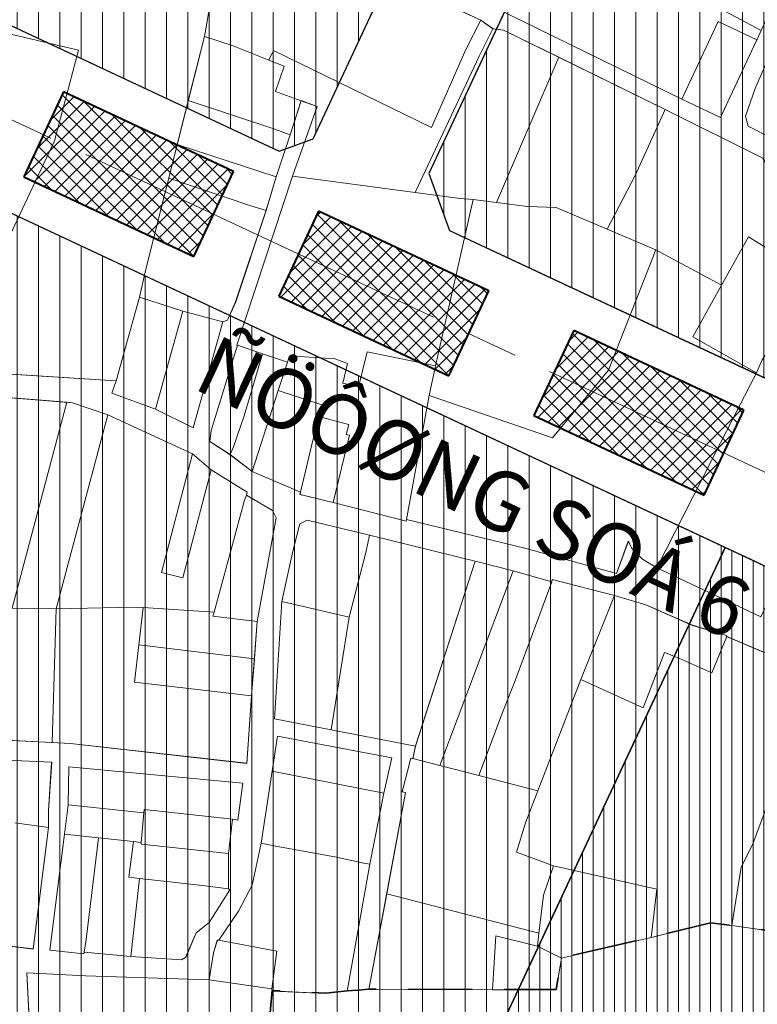
# Model space of a CAD drawing. Extents: x 591731 to 596884, y 1183822 to 1187531.
# Drawn here: x 595718 to 595804, y 1185702 to 1185817 of the extents above; entities that cross this region are included whole.
import ezdxf

# ---------------------------------------------------------------- set-up
doc = ezdxf.new("R2010")
doc.units = 0
doc.header["$MEASUREMENT"] = 0
for name, pattern in [('DASHED', [0.75, 0.5, -0.25]), ('DUONGTRUC', [2000, 1500, -150, 200, -150]), ('RGP', [2.65, 1.5, -0.5, 0.15, -0.5])]:
    doc.linetypes.add(name, pattern=pattern)
for name, color, linetype, lineweight in [('00-H- DUONG', 8, 'CONTINUOUS', 13), ('00-TenDuong', 7, 'RGP', 13), ('00-TRUC', 155, 'DUONGTRUC', 13), ('1-DANCU PHAT TRIEN', 50, 'CONTINUOUS', 15), ('1-DANCUHIENHUU', 40, 'CONTINUOUS', 15), ('BOVIA', 163, 'CONTINUOUS', 40), ('CoQDGiaoDat', 1, 'DASHED', 35), ('hien trang', 9, 'CONTINUOUS', 9), ('LEDUONG', 150, 'CONTINUOUS', 30)]:
    doc.layers.add(name, color=color, linetype=linetype, lineweight=lineweight)
doc.styles.get("Standard").update_dxf_attribs({"font": 'VHELVEN.TTF'})
pattern_1 = [(45, (595718.2687, 1185747.5123), (-0.883883, 0.883883), []), (135, (595718.2687, 1185747.5123), (-0.883883, -0.883883), [])]

# ---------------------------------------------------------------- blocks, each defined once
blk = doc.blocks.new('A$C18BE6784')
at = {"layer": '00-TenDuong'}
blk.add_text('ÑÖÔØNG SOÁ 6', height=7, rotation=334.8359, dxfattribs=at).set_placement((595737.89, 1185774.1))

msp = doc.modelspace()

# ---------------------------------------------------------------- hatches: boundary and pattern name
at = {"layer": '00-H- DUONG', "linetype": 'Continuous'}
h = msp.add_hatch(dxfattribs=at)
h.set_pattern_fill('ANSI37', color=256, scale=10, style=0)
h.set_pattern_definition(pattern_1)
h.paths.add_polyline_path([(595738.195, 1185789.468), (595742.857, 1185799.432), (595722.93, 1185808.755), (595718.269, 1185798.792)])
h = msp.add_hatch(dxfattribs=at)
h.set_pattern_fill('ANSI37', color=256, scale=10, style=0)
h.set_pattern_definition(pattern_1)
h.paths.add_polyline_path([(595768.085, 1185775.483), (595772.747, 1185785.446), (595752.82, 1185794.77), (595748.159, 1185784.807)])
h = msp.add_hatch(dxfattribs=at)
h.set_pattern_fill('ANSI37', color=256, scale=10, style=0)
h.set_pattern_definition(pattern_1)
h.paths.add_polyline_path([(595797.975, 1185761.498), (595802.637, 1185771.461), (595782.71, 1185780.785), (595778.049, 1185770.821)])
at = {"layer": '1-DANCU PHAT TRIEN'}
h = msp.add_hatch(dxfattribs=at)
h.set_pattern_fill('ANSI31', color=256, scale=20, angle=45, style=0)
h.paths.add_polyline_path([(595939.415, 1186052.412), (595929.922, 1186056.198), (595826.957, 1186098.623), (595806.45, 1186108.541), (595758.243, 1186134.599), (595749.969, 1186135.273), (595743.908, 1186130.797), (595725.583, 1186047.815), (595728.368, 1186042.267), (595898.779, 1185965.562)])
h.paths.add_polyline_path([(595783.35, 1186006.955), (595781.345, 1186012.244), (595726.134, 1186036.693), (595722.751, 1186034.995), (595702.232, 1185942.078), (595704.303, 1185937.878), (595740.292, 1185921.039), (595745.557, 1185922.991)])
h.paths.add_polyline_path([(595836.753, 1185984.014), (595835.289, 1185987.963), (595794.111, 1186006.498), (595788.822, 1186004.492), (595751.015, 1185920.499), (595752.994, 1185915.152), (595792.525, 1185896.567), (595796.513, 1185898.012)])
h.paths.add_polyline_path([(595896.236, 1185960.127), (595855.196, 1185978.6), (595848.518, 1185976.123), (595765.728, 1185799.184), (595768.138, 1185792.536), (595808.897, 1185773.465)])
h.paths.add_polyline_path([(595791.348, 1185887.18), (595789.902, 1185891.169), (595704.482, 1185931.169), (595699.512, 1185928.024), (595681.641, 1185838.369), (595685.192, 1185831.346), (595748.199, 1185801.833), (595752.188, 1185803.279)])
h = msp.add_hatch(dxfattribs=at)
h.set_pattern_fill('ANSI31', color=256, scale=20, angle=45, style=0)
h.paths.add_polyline_path([(595643.086, 1185588.201), (595647, 1185580.93), (595704.804, 1185550.994), (595800.421, 1185755.35), (595681.166, 1185811.149), (595675.66, 1185808.365), (595655.847, 1185708.973)])
h.paths.add_polyline_path([(595637.478, 1185567.843), (595635.047, 1185566.232), (595638.686, 1185519.539), (595620.997, 1185419.665), (595611.932, 1185379.128), (595614.055, 1185375.066), (595663.134, 1185355.026), (595667.235, 1185356.584), (595685.265, 1185393.252), (595721.644, 1185453.933), (595735.393, 1185481.423), (595747.457, 1185507.511), (595746.052, 1185511.614)])
at = {"layer": '1-DANCUHIENHUU'}
h = msp.add_hatch(dxfattribs=at)
h.set_pattern_fill('ANSI31', color=256, scale=10, angle=45, style=0)
h.paths.add_polyline_path([(595898.779, 1185965.562), (595949.621, 1185942.677), (595953.566, 1185944.191), (595990.373, 1186026.095), (595987.821, 1186032.493), (595939.353, 1186052.279)])
h.paths.add_polyline_path([(595947.009, 1185931.85), (595944.65, 1185938.335), (595896.236, 1185960.127), (595808.897, 1185773.465), (595856.116, 1185751.372), (595862.802, 1185753.799), (595869.314, 1185767.748), (595912.615, 1185860.683)])
h.paths.add_polyline_path([(595705.002, 1185551.418), (595750.917, 1185527.689), (595757.453, 1185529.934), (595776.991, 1185572.282), (595820.201, 1185662.545), (595850.111, 1185726.615), (595847.713, 1185733.222), (595800.421, 1185755.35)])

# ---------------------------------------------------------------- linework, layer by layer
at = {"layer": '00-TRUC', "ltscale": 0.03}
msp.add_line((595671.189, 1185826.858), (595870.03, 1185733.821), dxfattribs=at)
at = {"layer": 'BOVIA'}
for p, q in [((595722.93, 1185808.755), (595718.269, 1185798.792)), ((595742.857, 1185799.432), (595722.93, 1185808.755)), ((595738.195, 1185789.468), (595742.857, 1185799.432)), ((595718.269, 1185798.792), (595738.195, 1185789.468)), ((595752.82, 1185794.77), (595748.159, 1185784.807)), ((595772.747, 1185785.446), (595752.82, 1185794.77)), ((595748.159, 1185784.807), (595768.085, 1185775.483)), ((595768.085, 1185775.483), (595772.747, 1185785.446)), ((595782.71, 1185780.785), (595778.049, 1185770.821)), ((595802.637, 1185771.461), (595782.71, 1185780.785)), ((595778.049, 1185770.821), (595797.975, 1185761.498)), ((595797.975, 1185761.498), (595802.637, 1185771.461))]:
    msp.add_line(p, q, dxfattribs=at)
at = {"layer": 'CoQDGiaoDat', "ltscale": 15, "flags": 128}
msp.add_lwpolyline([(595804.178, 1185605.974), (595759.338, 1185628.084), (595765.838, 1185642.454), (595755.568, 1185647.934), (595743.958, 1185652.764), (595742.948, 1185653.184), (595743.058, 1185654.114), (595743.808, 1185662.104), (595744.108, 1185666.534), (595744.618, 1185671.424), (595745.128, 1185677.274), (595745.298, 1185679.264), (595745.678, 1185683.604), (595746.548, 1185694.174), (595747.368, 1185703.454), (595753.678, 1185703.154), (595756.158, 1185703.414), (595757.444, 1185703.515), (595758.708, 1185703.614), (595773.208, 1185703.584), (595780.648, 1185703.574), (595781.288, 1185707.264), (595791.788, 1185709.694), (595798.738, 1185711.374), (595801.238, 1185711.094), (595806.168, 1185710.374), (595818.018, 1185708.654), (595820.948, 1185708.424), (595823.998, 1185708.044), (595841.108, 1185706.744), (595847.128, 1185704.894), (595848.158, 1185704.504), (595847.518, 1185703.174), (595845.708, 1185699.324), (595841.678, 1185690.514), (595843.358, 1185687.054), (595832.098, 1185663.574), (595818.128, 1185634.884)], close=True, dxfattribs=at)
at = {"layer": 'hien trang'}
for p, q in [((595741.749, 1185828.526), (595739.439, 1185815.257)), ((595771.806, 1185817.172), (595754.761, 1185825.183)), ((595772.872, 1185818.934), (595795.39, 1185807.91)), ((595771.806, 1185817.172), (595773.25, 1185816.14)), ((595804.18, 1185814.86), (595804.69, 1185815.95)), ((595739.439, 1185815.257), (595737.55, 1185807.76)), ((595773.641, 1185795.801), (595780.964, 1185812.818)), ((595793.416, 1185806.682), (595780.964, 1185812.818)), ((595736.25, 1185802.6), (595737.55, 1185807.76)), ((595749.47, 1185803.71), (595750.78, 1185807.73)), ((595747.851, 1185798.803), (595749.47, 1185803.71)), ((595735.251, 1185798.632), (595736.25, 1185802.6)), ((595736.25, 1185802.6), (595747.851, 1185798.803)), ((595747.851, 1185798.803), (595746.66, 1185794.88)), ((595747.848, 1185798.802), (595746.661, 1185794.881)), ((595749.753, 1185798.9), (595764.15, 1185796.96)), ((595766.53, 1185776.652), (595770.94, 1185796.15)), ((595770.94, 1185796.15), (595773.641, 1185795.801)), ((595786.61, 1185792.69), (595792.327, 1185790.261)), ((595792.327, 1185790.261), (595800.03, 1185786.12)), ((595731.85, 1185784.71), (595736.91, 1185783.05)), ((595733.691, 1185771.573), (595736.91, 1185783.05)), ((595741.597, 1185781.821), (595736.91, 1185783.05)), ((595743.31, 1185779.07), (595746.25, 1185778.06)), ((595749.16, 1185777.07), (595746.25, 1185778.06)), ((595749.16, 1185777.07), (595748.071, 1185773.753)), ((595766.53, 1185776.652), (595765.77, 1185773.182)), ((595748.071, 1185773.753), (595745.02, 1185764.27)), ((595765.77, 1185773.182), (595763.11, 1185758.65)), ((595723.33, 1185772.39), (595716.92, 1185748.25)), ((595728.112, 1185770.924), (595722.07, 1185748.18)), ((595728.112, 1185770.924), (595738.056, 1185766.332)), ((595752.81, 1185770.72), (595750.69, 1185761.838)), ((595740.23, 1185764.47), (595738.056, 1185766.332)), ((595745.02, 1185764.27), (595742.45, 1185766.25)), ((595750.69, 1185761.838), (595745.02, 1185764.27)), ((595775.603, 1185752.639), (595767.011, 1185729.812)), ((595780.13, 1185751.34), (595775.603, 1185752.639)), ((595748.522, 1185749.05), (595756.4, 1185747.2)), ((595787.5, 1185749.74), (595783.558, 1185739.916)), ((595716.92, 1185748.25), (595722.07, 1185748.18)), ((595722.07, 1185748.18), (595721.6, 1185732.511)), ((595732.27, 1185748.32), (595731.761, 1185743.95)), ((595732.27, 1185748.32), (595740.577, 1185747.8)), ((595745.61, 1185746.7), (595745.29, 1185742.32)), ((595756.4, 1185747.2), (595754.3, 1185734.012)), ((595731.761, 1185743.95), (595745.29, 1185742.32)), ((595744.97, 1185737.98), (595745.29, 1185742.32)), ((595783.558, 1185739.916), (595778.49, 1185726.87)), ((595721.6, 1185732.511), (595690.371, 1185734.15)), ((595767.011, 1185729.812), (595763.84, 1185730.63)), ((595747.37, 1185729.148), (595746.07, 1185720.72)), ((595747.37, 1185729.148), (595760.451, 1185726.592)), ((595767.011, 1185729.812), (595771.583, 1185728.649)), ((595778.49, 1185726.87), (595771.583, 1185728.649)), ((595758.81, 1185718.262), (595760.451, 1185726.592)), ((595723.46, 1185725.22), (595723.061, 1185721.76)), ((595723.46, 1185725.22), (595732.34, 1185724.28)), ((595732.34, 1185724.28), (595732.04, 1185720.79)), ((595742.72, 1185723.52), (595742.26, 1185719.52)), ((595717.24, 1185723.12), (595721.17, 1185722.55)), ((595723.061, 1185721.76), (595727.04, 1185721.33)), ((595727.04, 1185721.33), (595731.11, 1185720.9)), ((595731.11, 1185720.9), (595732.04, 1185720.79)), ((595742.26, 1185719.52), (595742.27, 1185715.37)), ((595730.81, 1185707.44), (595731.82, 1185716.579)), ((595760.802, 1185714.787), (595758.712, 1185703.58)), ((595760.802, 1185714.787), (595778.63, 1185710.19)), ((595801.23, 1185711.09), (595806.16, 1185710.37)), ((595778.63, 1185710.19), (595778.45, 1185708.65)), ((595781.286, 1185707.242), (595791.79, 1185709.68)), ((595778.45, 1185708.65), (595781.286, 1185707.242)), ((595725.33, 1185707.94), (595730.81, 1185707.44)), ((595747.33, 1185703.65), (595739.98, 1185704.69)), ((595747.33, 1185703.65), (595747.38, 1185703.399)), ((595747.38, 1185703.399), (595746.56, 1185694.12)), ((595756.163, 1185703.373), (595758.711, 1185703.583)), ((595758.712, 1185703.58), (595773.21, 1185703.55))]:
    msp.add_line(p, q, dxfattribs=at)
for points in [[(595880.572, 1185766.369), (595876.06, 1185767.979), (595852.726, 1185779.62), (595845.03, 1185783.43), (595838.176, 1185787.401), (595829.606, 1185791.291), (595803.129, 1185804.732), (595802.823, 1185805.902), (595803.962, 1185809.173), (595813.093, 1185830.145), (595807.022, 1185833.153), (595796.654, 1185838.226), (595777.848, 1185846.726), (595763.66, 1185853.407), (595752.302, 1185856.197), (595732.127, 1185859.498), (595731.88, 1185858.107), (595725.57, 1185858.998), (595724.629, 1185860.038), (595725.438, 1185867.14), (595723.318, 1185867.578), (595707.044, 1185871.389)], [(595707.044, 1185871.389), (595723.318, 1185867.578), (595725.438, 1185867.14), (595724.629, 1185860.038), (595725.57, 1185858.998), (595731.88, 1185858.107), (595732.127, 1185859.498), (595752.302, 1185856.197), (595763.66, 1185853.407), (595777.848, 1185846.726), (595796.654, 1185838.226), (595807.022, 1185833.153), (595813.093, 1185830.145), (595803.962, 1185809.173), (595802.823, 1185805.902), (595803.129, 1185804.732), (595829.606, 1185791.291), (595838.176, 1185787.401), (595845.03, 1185783.43), (595852.726, 1185779.62), (595876.06, 1185767.979), (595880.572, 1185766.369)], [(595744.028, 1185839.99), (595741.74, 1185828.53), (595739.43, 1185815.26), (595732.58, 1185787.97), (595731.85, 1185784.71), (595729.1, 1185774.92), (595709.17, 1185776.17)], [(595807.022, 1185833.153), (595813.093, 1185830.145), (595803.962, 1185809.173), (595802.823, 1185805.902), (595803.129, 1185804.732), (595829.606, 1185791.291), (595838.176, 1185787.401), (595845.03, 1185783.43), (595852.726, 1185779.62), (595876.06, 1185767.979), (595880.572, 1185766.369)], [(595809.521, 1185826.494), (595804.688, 1185815.953), (595799.912, 1185805.752), (595795.392, 1185807.913), (595772.874, 1185818.934)], [(595772.874, 1185818.934), (595795.392, 1185807.913), (595799.912, 1185805.752), (595804.688, 1185815.953), (595809.521, 1185826.494)], [(595809.521, 1185826.494), (595804.688, 1185815.953), (595799.912, 1185805.752), (595795.392, 1185807.913), (595772.874, 1185818.934)], [(595791.985, 1185826.212), (595790.45, 1185823.58), (595804.69, 1185815.95)], [(595754.76, 1185825.184), (595771.81, 1185817.174), (595773.253, 1185816.143), (595774.499, 1185816.003), (595793.412, 1185806.682), (595804.877, 1185800.992)], [(595804.877, 1185800.992), (595793.412, 1185806.682), (595774.499, 1185816.003), (595773.253, 1185816.143), (595771.81, 1185817.174), (595754.76, 1185825.184)], [(595804.877, 1185800.992), (595793.412, 1185806.682), (595774.499, 1185816.003), (595773.253, 1185816.143), (595771.81, 1185817.174), (595754.76, 1185825.184)], [(595820.762, 1185795.784), (595803.13, 1185804.73), (595802.82, 1185805.9), (595803.96, 1185809.17), (595810.405, 1185823.972)], [(595747, 1185812.48), (595747.53, 1185813.63), (595766.06, 1185804.59), (595770.08, 1185813.71), (595771.806, 1185817.172)], [(595795.39, 1185807.91), (595799.63, 1185817), (595804.18, 1185814.86)], [(595709.17, 1185776.17), (595721.89, 1185803.01), (595724.67, 1185813.65), (595712.05, 1185816.61)], [(595773.25, 1185816.14), (595771.64, 1185812.95), (595764.15, 1185796.96)], [(595773.25, 1185816.14), (595774.5, 1185816), (595780.964, 1185812.818)], [(595747, 1185812.48), (595742.7, 1185814.21), (595739.439, 1185815.257)], [(595795.39, 1185807.91), (595799.91, 1185805.75), (595804.18, 1185814.86)], [(595747, 1185812.48), (595748.79, 1185811.79), (595747.78, 1185808.8), (595750.78, 1185807.73)], [(595804.638, 1185747.247), (595792.464, 1185752.977), (595790.773, 1185753.997), (595789.469, 1185755.348), (595789.106, 1185756.108), (595787.737, 1185752.317), (595776.99, 1185755.278), (595763.108, 1185758.648), (595763.091, 1185758.468), (595754.53, 1185760.638), (595750.636, 1185761.568), (595750.694, 1185761.838), (595745.019, 1185764.268), (595742.454, 1185766.249), (595740.078, 1185767.779), (595740.243, 1185769.069), (595743.312, 1185779.069), (595743.221, 1185779.1), (595749.754, 1185798.902), (595752.657, 1185807.063), (595750.777, 1185807.733), (595749.473, 1185803.712), (595747.848, 1185798.802), (595746.661, 1185794.881), (595743.097, 1185784.15), (595742.132, 1185782), (595741.596, 1185781.82), (595738.107, 1185769.409), (595733.694, 1185771.569), (595728.597, 1185773.459), (595729.095, 1185774.918), (595692.857, 1185777.21)], [(595692.857, 1185777.21), (595729.095, 1185774.918), (595728.597, 1185773.459), (595733.694, 1185771.569), (595738.107, 1185769.409), (595741.596, 1185781.82), (595742.132, 1185782), (595743.097, 1185784.15), (595746.661, 1185794.881), (595747.848, 1185798.802), (595749.473, 1185803.712), (595750.777, 1185807.733), (595752.657, 1185807.063), (595749.754, 1185798.902), (595743.221, 1185779.1), (595743.312, 1185779.069), (595740.243, 1185769.069), (595740.078, 1185767.779), (595742.454, 1185766.249), (595745.019, 1185764.268), (595750.694, 1185761.838), (595750.636, 1185761.568), (595754.53, 1185760.638), (595763.091, 1185758.468), (595763.108, 1185758.648), (595776.99, 1185755.278), (595787.737, 1185752.317), (595789.106, 1185756.108), (595789.469, 1185755.348), (595790.773, 1185753.997), (595792.464, 1185752.977), (595804.638, 1185747.247)], [(595737.55, 1185807.76), (595747.7, 1185804.4), (595749.47, 1185803.71)], [(595747.848, 1185798.802), (595749.473, 1185803.712), (595750.777, 1185807.733), (595752.657, 1185807.063), (595749.754, 1185798.902)], [(595750.78, 1185807.73), (595752.66, 1185807.06), (595749.753, 1185798.9)], [(595793.416, 1185806.682), (595789.89, 1185798.95), (595786.61, 1185792.69)], [(595793.416, 1185806.682), (595804.88, 1185800.99), (595806.2, 1185798.83), (595808.35, 1185799.15), (595815.284, 1185795.708)], [(595695.917, 1185801.022), (595694.152, 1185790.911), (595692.964, 1185783.83), (595692.857, 1185777.21), (595729.095, 1185774.918), (595728.597, 1185773.459), (595733.694, 1185771.569), (595738.107, 1185769.409), (595741.596, 1185781.82), (595742.132, 1185782), (595743.097, 1185784.15), (595746.661, 1185794.881)], [(595731.85, 1185784.71), (595732.58, 1185787.97), (595735.251, 1185798.632)], [(595746.66, 1185794.88), (595744.89, 1185795.42), (595735.251, 1185798.632)], [(595743.31, 1185779.07), (595743.22, 1185779.1), (595749.753, 1185798.9)], [(595749.754, 1185798.902), (595743.221, 1185779.1), (595743.312, 1185779.069)], [(595764.15, 1185796.96), (595769.38, 1185796.26), (595770.94, 1185796.15)], [(595746.66, 1185794.88), (595743.1, 1185784.15), (595742.13, 1185782), (595741.597, 1185781.821)], [(595786.61, 1185792.69), (595780.64, 1185795.23), (595777.31, 1185795.32), (595773.641, 1185795.801)], [(595811.07, 1185786.9), (595803.19, 1185791.77), (595800.03, 1185786.12)], [(595792.327, 1185790.261), (595786.79, 1185776.15), (595780.21, 1185768.24), (595765.77, 1185773.182)], [(595800.03, 1185786.12), (595796.65, 1185780.04), (595804.13, 1185775.84)], [(595731.85, 1185784.71), (595729.091, 1185774.913), (595728.6, 1185773.46), (595733.691, 1185771.573)], [(595733.691, 1185771.573), (595738.11, 1185769.41), (595741.597, 1185781.821)], [(595804.13, 1185775.84), (595804.78, 1185777.36), (595807.793, 1185781.935)], [(595743.312, 1185779.069), (595740.243, 1185769.069), (595740.078, 1185767.779), (595742.454, 1185766.249), (595745.019, 1185764.268), (595750.694, 1185761.838), (595750.636, 1185761.568), (595754.53, 1185760.638), (595763.091, 1185758.468), (595763.108, 1185758.648), (595776.99, 1185755.278), (595787.737, 1185752.317), (595789.106, 1185756.108), (595789.469, 1185755.348), (595790.773, 1185753.997), (595792.464, 1185752.977), (595804.638, 1185747.247), (595811.492, 1185761.068), (595812.944, 1185760.798), (595816.961, 1185758.898), (595819.666, 1185757.478), (595820.541, 1185759.198), (595821.663, 1185758.628)], [(595743.31, 1185779.07), (595740.24, 1185769.07), (595740.08, 1185767.78), (595742.45, 1185766.25)], [(595742.45, 1185766.25), (595742.84, 1185767.18), (595744.08, 1185770.81), (595746.25, 1185778.06)], [(595749.16, 1185777.07), (595749.41, 1185777.83), (595754.72, 1185777.46), (595756.22, 1185776.92), (595755.67, 1185774.62), (595757.48, 1185774.15), (595758.52, 1185778.31), (595766.53, 1185776.652)], [(595667.58, 1185776.63), (595693.81, 1185774.75), (595723.33, 1185772.39)], [(595804.13, 1185775.84), (595799.91, 1185767.65), (595792.46, 1185752.98)], [(595693.814, 1185774.749), (595723.969, 1185772.329), (595728.11, 1185770.919), (595738.058, 1185766.329), (595740.227, 1185764.468), (595744.45, 1185761.868), (595744.384, 1185761.518), (595747.411, 1185759.698), (595747.857, 1185758.828), (595745.613, 1185746.697), (595744.97, 1185737.976), (595744.409, 1185730.075), (595723.739, 1185732.405), (595690.377, 1185734.145)], [(595690.377, 1185734.145), (595723.739, 1185732.405), (595744.409, 1185730.075), (595744.97, 1185737.976), (595745.613, 1185746.697), (595747.857, 1185758.828), (595747.411, 1185759.698), (595744.384, 1185761.518), (595744.45, 1185761.868), (595740.227, 1185764.468), (595738.058, 1185766.329), (595728.11, 1185770.919), (595723.969, 1185772.329), (595693.814, 1185774.749)], [(595693.814, 1185774.749), (595723.969, 1185772.329), (595728.11, 1185770.919), (595738.058, 1185766.329), (595740.227, 1185764.468), (595744.45, 1185761.868), (595744.384, 1185761.518), (595747.411, 1185759.698), (595747.857, 1185758.828), (595745.613, 1185746.697), (595744.97, 1185737.976), (595744.409, 1185730.075), (595723.739, 1185732.405), (595690.377, 1185734.145)], [(595752.81, 1185770.72), (595753.2, 1185772.08), (595748.071, 1185773.753)], [(595723.33, 1185772.39), (595723.97, 1185772.33), (595728.112, 1185770.924)], [(595752.81, 1185770.72), (595756.34, 1185769.79), (595756.06, 1185768.63), (595756.45, 1185768.53), (595754.53, 1185760.64)], [(595740.23, 1185764.47), (595736.89, 1185751.8), (595734.41, 1185752.45), (595738.056, 1185766.332)], [(595740.23, 1185764.47), (595744.45, 1185761.87), (595744.38, 1185761.52)], [(595744.38, 1185761.52), (595744.15, 1185760.9), (595740.577, 1185747.8)], [(595744.38, 1185761.52), (595747.41, 1185759.7), (595747.86, 1185758.83), (595745.61, 1185746.7)], [(595750.69, 1185761.838), (595750.64, 1185761.57), (595754.53, 1185760.64)], [(595754.53, 1185760.64), (595763.09, 1185758.47), (595763.11, 1185758.65)], [(595792.46, 1185752.98), (595804.64, 1185747.25), (595811.49, 1185761.07), (595812.94, 1185760.8)], [(595811.6, 1185740.296), (595800.629, 1185744.957), (595800.621, 1185745.067), (595796.621, 1185746.247), (595791.152, 1185748.647), (595787.498, 1185749.737), (595780.19, 1185751.637), (595780.132, 1185751.337), (595775.604, 1185752.637), (595771.15, 1185753.777), (595758.769, 1185756.808), (595751.469, 1185758.558), (595750.603, 1185758.138), (595749.803, 1185754.957), (595748.525, 1185749.047), (595747.634, 1185735.276), (595754.299, 1185734.015), (595764.158, 1185732.1), (595763.842, 1185730.625), (595763.611, 1185730.685), (595762.596, 1185726.755), (595762.992, 1185726.655), (595758.711, 1185703.583), (595756.163, 1185703.373), (595758.81, 1185718.264), (595760.452, 1185726.595), (595761.409, 1185730.725), (595747.997, 1185733.265), (595746.067, 1185720.724), (595745.027, 1185715.814), (595743.444, 1185712.763), (595741.142, 1185709.353), (595740.953, 1185709.373), (595740.491, 1185707.893), (595739.979, 1185704.693), (595725.52, 1185705.173), (595718.641, 1185705.533), (595719.854, 1185681.03)], [(595818.017, 1185708.663), (595801.235, 1185711.093), (595798.732, 1185711.373), (595791.787, 1185709.683), (595781.287, 1185707.243), (595780.652, 1185703.553), (595773.212, 1185703.553), (595758.711, 1185703.583), (595762.992, 1185726.655), (595762.596, 1185726.755), (595763.611, 1185730.685), (595763.842, 1185730.625), (595764.158, 1185732.1), (595754.299, 1185734.015), (595747.634, 1185735.276), (595748.525, 1185749.047), (595749.803, 1185754.957), (595750.603, 1185758.138), (595751.469, 1185758.558), (595758.769, 1185756.808), (595771.15, 1185753.777), (595775.604, 1185752.637), (595780.132, 1185751.337), (595780.19, 1185751.637), (595787.498, 1185749.737), (595791.152, 1185748.647), (595796.621, 1185746.247), (595800.621, 1185745.067), (595800.629, 1185744.957), (595811.6, 1185740.296)], [(595811.6, 1185740.296), (595800.629, 1185744.957), (595800.621, 1185745.067), (595796.621, 1185746.247), (595791.152, 1185748.647), (595787.498, 1185749.737), (595780.19, 1185751.637), (595780.132, 1185751.337), (595775.604, 1185752.637), (595771.15, 1185753.777), (595758.769, 1185756.808), (595751.469, 1185758.558), (595750.603, 1185758.138), (595749.803, 1185754.957), (595748.525, 1185749.047), (595747.634, 1185735.276), (595754.299, 1185734.015), (595764.158, 1185732.1), (595763.842, 1185730.625), (595763.611, 1185730.685), (595762.596, 1185726.755), (595762.992, 1185726.655), (595758.711, 1185703.583)], [(595758.768, 1185756.811), (595751.47, 1185758.56), (595750.6, 1185758.14), (595749.8, 1185754.96), (595748.522, 1185749.05)], [(595792.46, 1185752.98), (595790.77, 1185754), (595789.47, 1185755.35), (595789.11, 1185756.11), (595787.74, 1185752.32), (595776.99, 1185755.28), (595763.11, 1185758.65)], [(595754.3, 1185734.012), (595764.158, 1185732.102), (595771.149, 1185753.777), (595758.768, 1185756.811)], [(595758.768, 1185756.811), (595758.39, 1185754.96), (595756.4, 1185747.2)], [(595763.84, 1185730.63), (595764.161, 1185732.123), (595771.149, 1185753.778), (595775.603, 1185752.639)], [(595780.13, 1185751.34), (595775.8, 1185739.68), (595774.36, 1185736.03), (595771.583, 1185728.649)], [(595787.5, 1185749.74), (595780.19, 1185751.64), (595780.13, 1185751.34)], [(595748.522, 1185749.05), (595747.63, 1185735.28), (595754.3, 1185734.012)], [(595800.63, 1185744.96), (595800.62, 1185745.07), (595796.62, 1185746.25), (595791.15, 1185748.65), (595787.5, 1185749.74)], [(595732.27, 1185748.32), (595731.25, 1185748.39), (595722.07, 1185748.18)], [(595740.577, 1185747.8), (595740.44, 1185747.32), (595745.61, 1185746.7)], [(595783.558, 1185739.916), (595790.86, 1185736.59), (595793.35, 1185743.05), (595795.01, 1185742.41), (595798.88, 1185740.7), (595800.63, 1185744.96)], [(595800.63, 1185744.96), (595811.6, 1185740.3), (595811.21, 1185739.65)], [(595731.761, 1185743.95), (595731.25, 1185739.59), (595744.97, 1185737.98)], [(595721.6, 1185732.511), (595723.74, 1185732.41), (595744.41, 1185730.08), (595744.97, 1185737.98)], [(595671.47, 1185735.752), (595670.19, 1185717.344), (595669.77, 1185712.013), (595677.144, 1185711.493), (595687.801, 1185710.973), (595692.213, 1185710.533), (595698.218, 1185709.803), (595698.243, 1185709.983), (595706.318, 1185709.313), (595711.317, 1185708.643), (595711.391, 1185709.263), (595715.358, 1185708.813), (595719.367, 1185708.323), (595721.173, 1185722.554), (595721.157, 1185724.575), (595721.536, 1185730.205), (595700.421, 1185731.165), (595690.259, 1185731.825)], [(595745.316, 1185679.21), (595732.309, 1185680.09), (595728.341, 1185680.43), (595728.358, 1185680.75), (595724.332, 1185680.91), (595719.854, 1185681.03), (595718.641, 1185705.533), (595725.52, 1185705.173), (595739.979, 1185704.693), (595740.491, 1185707.893), (595740.953, 1185709.373), (595741.142, 1185709.353), (595743.444, 1185712.763), (595745.027, 1185715.814), (595746.067, 1185720.724), (595747.997, 1185733.265), (595761.409, 1185730.725), (595760.452, 1185726.595), (595758.81, 1185718.264), (595756.163, 1185703.373)], [(595760.451, 1185726.592), (595761.41, 1185730.73), (595748, 1185733.27), (595747.37, 1185729.148)], [(595809.121, 1185733.553), (595807.03, 1185727.44), (595806.29, 1185727.51), (595803.62, 1185720.46), (595802.34, 1185717.91), (595801.23, 1185711.09)], [(595700.419, 1185731.17), (595721.54, 1185730.21), (595721.16, 1185724.57), (595721.17, 1185722.55)], [(595700.421, 1185731.165), (595721.536, 1185730.205), (595721.157, 1185724.575), (595721.173, 1185722.554), (595719.367, 1185708.323), (595715.358, 1185708.813)], [(595715.358, 1185708.813), (595719.367, 1185708.323), (595721.173, 1185722.554), (595721.157, 1185724.575), (595721.536, 1185730.205), (595700.421, 1185731.165)], [(595760.802, 1185714.787), (595762.99, 1185726.65), (595762.6, 1185726.75), (595763.61, 1185730.69), (595763.84, 1185730.63)], [(595725.33, 1185707.943), (595730.807, 1185707.443), (595736.763, 1185707.053), (595737.241, 1185707.313), (595738.47, 1185710.223), (595740.012, 1185711.443), (595742.429, 1185715.264), (595742.273, 1185715.374), (595742.256, 1185719.524), (595742.718, 1185723.524), (595743.37, 1185723.424), (595743.939, 1185727.765), (595723.557, 1185729.675), (595723.458, 1185725.225), (595723.062, 1185721.764), (595721.338, 1185708.193), (595725.297, 1185707.743), (595725.33, 1185707.943)], [(595742.72, 1185723.52), (595743.37, 1185723.42), (595743.94, 1185727.76), (595723.56, 1185729.68), (595723.46, 1185725.22)], [(595778.49, 1185726.87), (595777.04, 1185723.1), (595775.99, 1185719.67), (595780.33, 1185718.06)], [(595742.72, 1185723.52), (595732.37, 1185724.68), (595732.34, 1185724.28)], [(595721.17, 1185722.55), (595719.37, 1185708.32), (595715.36, 1185708.811)], [(595725.33, 1185707.94), (595725.3, 1185707.74), (595721.34, 1185708.19), (595723.061, 1185721.76)], [(595727.04, 1185721.33), (595725.6, 1185709.44), (595725.33, 1185707.94)], [(595731.11, 1185720.9), (595730.59, 1185716.75), (595731.82, 1185716.579)], [(595742.26, 1185719.52), (595732.02, 1185720.6), (595732.04, 1185720.79)], [(595741.14, 1185709.35), (595743.44, 1185712.76), (595745.03, 1185715.81), (595746.07, 1185720.72)], [(595746.07, 1185720.72), (595748.01, 1185720.33), (595754.71, 1185719.13), (595758.12, 1185718.37), (595758.81, 1185718.262)], [(595747.38, 1185703.399), (595753.68, 1185703.11), (595756.16, 1185703.37), (595758.81, 1185718.262)], [(595780.33, 1185718.06), (595779.17, 1185714.64), (595778.63, 1185710.19)], [(595780.33, 1185718.06), (595792.45, 1185715.35), (595791.79, 1185709.68)], [(595742.27, 1185715.37), (595739.21, 1185715.77), (595731.82, 1185716.579)], [(595730.81, 1185707.44), (595736.76, 1185707.05), (595737.24, 1185707.31), (595738.47, 1185710.22), (595740.01, 1185711.44), (595742.43, 1185715.26), (595742.27, 1185715.37)], [(595746.486, 1185693.212), (595747.378, 1185703.403), (595753.68, 1185703.112), (595756.163, 1185703.373), (595758.711, 1185703.583), (595773.212, 1185703.553), (595780.652, 1185703.553), (595781.287, 1185707.243), (595791.787, 1185709.683), (595798.732, 1185711.373), (595801.235, 1185711.093), (595818.017, 1185708.663), (595820.953, 1185708.433), (595823.997, 1185708.063), (595841.112, 1185706.773), (595847.125, 1185704.923), (595848.156, 1185704.543), (595845.706, 1185699.352)], [(595758.711, 1185703.583), (595773.212, 1185703.553), (595780.652, 1185703.553), (595781.287, 1185707.243), (595791.787, 1185709.683), (595798.732, 1185711.373), (595801.235, 1185711.093), (595818.017, 1185708.663), (595820.953, 1185708.433), (595823.997, 1185708.063), (595841.112, 1185706.773), (595847.125, 1185704.923)], [(595791.79, 1185709.68), (595798.73, 1185711.37), (595801.23, 1185711.09)], [(595773.21, 1185703.55), (595773.6, 1185709.86), (595778.45, 1185708.65)], [(595739.98, 1185704.69), (595740.49, 1185707.89), (595740.95, 1185709.37), (595741.14, 1185709.35)], [(595741.14, 1185709.35), (595747.94, 1185708.06), (595747.33, 1185703.65)], [(595781.286, 1185707.242), (595780.65, 1185703.55), (595773.21, 1185703.55)], [(595739.98, 1185704.69), (595725.52, 1185705.17), (595718.64, 1185705.53), (595719.1, 1185696.34)], [(595758.712, 1185703.58), (595756.16, 1185703.37), (595753.68, 1185703.11), (595747.37, 1185703.4), (595745.97, 1185687.24), (595745.7, 1185683.55), (595744.65, 1185671.37), (595744.14, 1185666.48), (595743.85, 1185662.05), (595743.1, 1185654.06), (595742.96, 1185653.14)], [(595746.486, 1185693.212), (595747.378, 1185703.403), (595753.68, 1185703.112), (595756.163, 1185703.373)]]:
    msp.add_lwpolyline(points, dxfattribs=at)
for points in [[(595756.163, 1185703.373), (595753.68, 1185703.112), (595747.378, 1185703.403), (595746.486, 1185693.212), (595745.321, 1185679.21), (595732.309, 1185680.09), (595728.341, 1185680.43), (595728.358, 1185680.75), (595724.332, 1185680.91), (595719.854, 1185681.03), (595718.641, 1185705.533), (595725.52, 1185705.173), (595739.979, 1185704.693), (595740.491, 1185707.893), (595740.953, 1185709.373), (595741.142, 1185709.353), (595743.444, 1185712.763), (595745.027, 1185715.814), (595746.067, 1185720.724), (595747.997, 1185733.265), (595761.409, 1185730.725), (595760.452, 1185726.595), (595758.81, 1185718.264)], [(595737.241, 1185707.313), (595736.763, 1185707.053), (595730.807, 1185707.443), (595725.33, 1185707.943), (595725.297, 1185707.743), (595721.338, 1185708.193), (595723.062, 1185721.764), (595723.458, 1185725.225), (595723.557, 1185729.675), (595743.939, 1185727.765), (595743.37, 1185723.424), (595742.718, 1185723.524), (595742.256, 1185719.524), (595742.273, 1185715.374), (595742.429, 1185715.264), (595740.012, 1185711.443), (595738.47, 1185710.223)], [(595737.241, 1185707.313), (595738.47, 1185710.223), (595740.012, 1185711.443), (595742.429, 1185715.264), (595742.273, 1185715.374), (595742.256, 1185719.524), (595742.718, 1185723.524), (595743.37, 1185723.424), (595743.939, 1185727.765), (595723.557, 1185729.675), (595723.458, 1185725.225), (595723.062, 1185721.764), (595721.338, 1185708.193), (595725.297, 1185707.743), (595725.33, 1185707.943), (595730.807, 1185707.443), (595736.763, 1185707.053), (595737.241, 1185707.313)]]:
    msp.add_lwpolyline(points, close=True, dxfattribs=at)
at = {"layer": 'LEDUONG'}
for p, q in [((595848.518, 1185976.123), (595765.728, 1185799.184)), ((595848.518, 1185976.123), (595765.728, 1185799.184)), ((595847.698, 1185733.264), (595680.77, 1185811.369)), ((595768.138, 1185792.536), (595856.116, 1185751.372)), ((595768.138, 1185792.536), (595808.897, 1185773.465)), ((595800.421, 1185755.35), (595705.002, 1185551.418))]:
    msp.add_line(p, q, dxfattribs=at)
at = {"layer": 'LEDUONG', "linetype": 'Continuous', "flags": 128}
for points in [[(595896.236, 1185960.127), (595855.196, 1185978.6), (595848.518, 1185976.123), (595765.728, 1185799.184), (595768.138, 1185792.536), (595808.897, 1185773.465)], [(595800.435, 1185755.379), (595680.77, 1185811.369), (595675.268, 1185808.584), (595655.608, 1185709.509), (595642.952, 1185588.727), (595646.872, 1185581.458), (595705.002, 1185551.418)], [(595850.111, 1185726.615), (595847.698, 1185733.264), (595800.435, 1185755.379), (595705.002, 1185551.418), (595750.917, 1185527.689), (595757.453, 1185529.934), (595776.991, 1185572.282), (595820.201, 1185662.545)]]:
    msp.add_lwpolyline(points, close=True, dxfattribs=at)
at = {"layer": 'LEDUONG', "flags": 128}
msp.add_lwpolyline([(595791.348, 1185887.18), (595789.902, 1185891.169), (595704.482, 1185931.169), (595699.512, 1185928.024), (595681.641, 1185838.369), (595685.192, 1185831.346), (595748.199, 1185801.833), (595752.188, 1185803.279)], close=True, dxfattribs=at)

# ---------------------------------------------------------------- block references
at = {"layer": '00-TenDuong', "linetype": 'Continuous'}
msp.add_blockref('A$C18BE6784', (0, 0), dxfattribs=at)

doc.saveas('drawing.dxf')
